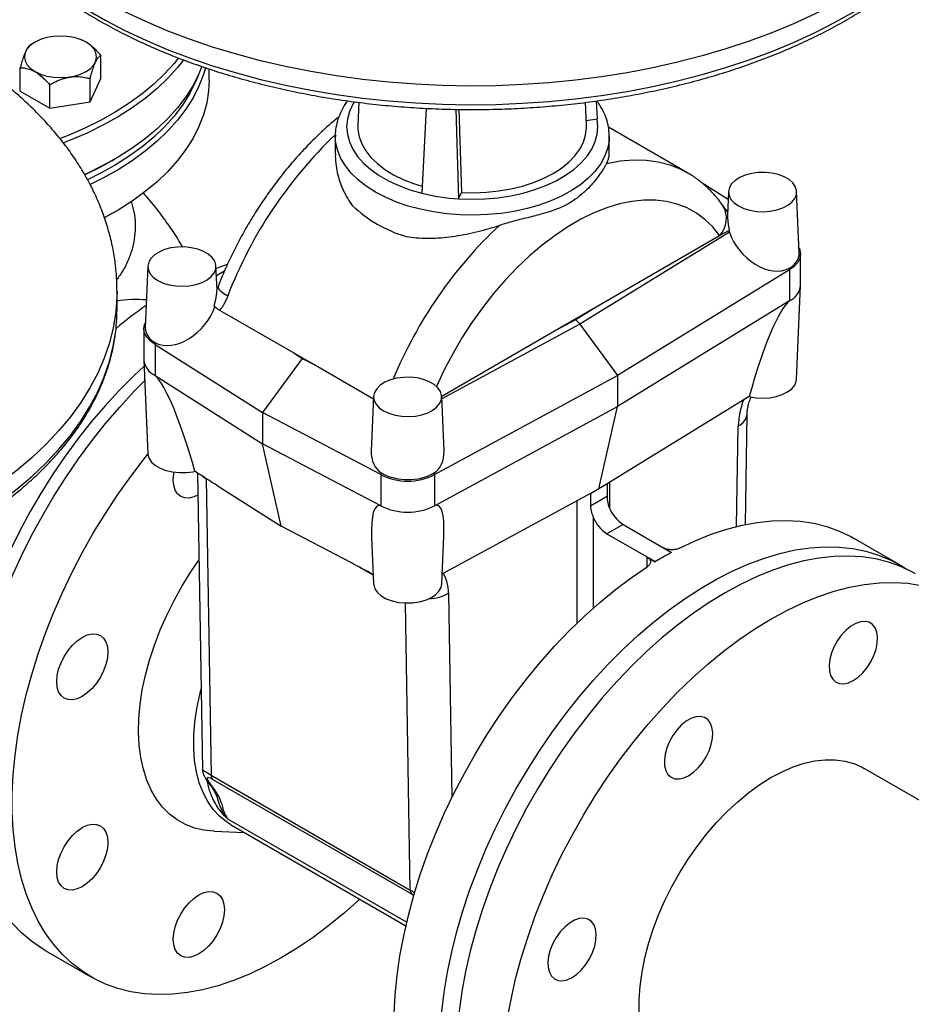
# Model space of a CAD drawing. Units: millimetres. Extents: x 0 to 1277, y 0 to 297.
# Drawn here: x 351 to 363, y 164 to 177 of the extents above; entities that cross this region are included whole.
import ezdxf

# ---------------------------------------------------------------- set-up
doc = ezdxf.new("R2010")
doc.units = ezdxf.units.MM
doc.linetypes.add('SLD-Sólida', pattern=[0])

msp = doc.modelspace()

# ---------------------------------------------------------------- linework, layer by layer
at = {"color": 7, "linetype": 'SLD-Sólida', "lineweight": 25}
for p, q in [((351.602, 176.827), (351.549, 176.796)), ((352.273, 176.826), (352.272, 176.827)), ((352.467, 176.348), (352.467, 176.654)), ((351.407, 176.184), (351.407, 176.49)), ((353.889, 176.327), (353.889, 176.474)), ((352.325, 176.042), (352.325, 176.349)), ((352.325, 176.042), (352.467, 176.348)), ((351.795, 175.96), (351.795, 176.267)), ((351.407, 176.184), (351.795, 175.96)), ((351.795, 175.96), (352.325, 176.042)), ((355.857, 176.036), (355.845, 175.736)), ((356.739, 175.957), (356.682, 174.842)), ((358.848, 175.736), (358.835, 176.036)), ((358.976, 176.054), (358.987, 175.819)), ((357.129, 175.944), (357.165, 174.767)), ((357.171, 175.944), (357.204, 174.851)), ((358.845, 175.797), (358.986, 175.819)), ((358.986, 175.819), (358.987, 175.819)), ((360.164, 175.116), (359.135, 175.711)), ((355.546, 175.592), (355.546, 175.36)), ((359.146, 175.36), (359.146, 175.592)), ((352.61, 175.267), (352.646, 175.287)), ((360.709, 174.757), (360.368, 174.974)), ((357.166, 174.768), (357.204, 174.851)), ((360.713, 174.863), (360.7, 174.549)), ((361.643, 174.057), (361.608, 174.863)), ((357.165, 174.767), (357.166, 174.768)), ((352.61, 174.573), (352.517, 174.521)), ((352.61, 174.573), (352.646, 174.593)), ((360.726, 174.331), (358.758, 173.123)), ((358.973, 173.347), (360.596, 174.284)), ((360.596, 174.284), (360.724, 174.357)), ((360.718, 174.354), (360.726, 174.331)), ((361.661, 173.632), (361.661, 174.04)), ((353.084, 173.884), (353.05, 173.077)), ((353.993, 173.568), (353.979, 173.884)), ((354.128, 173.904), (353.98, 173.853)), ((353.984, 173.76), (354.095, 173.828)), ((361.514, 173.836), (359.255, 172.448)), ((361.502, 173.853), (361.514, 173.836)), ((361.514, 173.836), (361.514, 173.428)), ((361.608, 172.4), (361.661, 173.625)), ((352.679, 173.311), (352.679, 173.556)), ((361.514, 173.428), (359.255, 172.04)), ((355.006, 172.738), (354.029, 173.302)), ((358.406, 173.02), (358.973, 173.347)), ((358.699, 173.178), (358.973, 173.347)), ((358.406, 173.02), (358.699, 173.178)), ((358.758, 173.123), (359.255, 172.448)), ((353.032, 173.061), (353.032, 172.652)), ((356.945, 172.176), (358.406, 173.02)), ((353.191, 172.873), (353.178, 172.856)), ((353.178, 172.856), (354.589, 171.959)), ((353.178, 172.856), (353.178, 172.448)), ((355.232, 172.608), (355.006, 172.738)), ((355.006, 172.738), (355.113, 172.67)), ((353.032, 172.645), (353.084, 171.421)), ((355.113, 172.67), (354.589, 171.959)), ((355.113, 172.67), (355.232, 172.608)), ((356.049, 172.136), (355.232, 172.608)), ((353.178, 172.448), (354.589, 171.55)), ((356.851, 171.145), (359.255, 172.448)), ((359.255, 172.448), (359.255, 172.04)), ((356.05, 172.172), (356.02, 171.458)), ((356.976, 171.455), (356.945, 172.172)), ((360.985, 172.169), (359.119, 171.023)), ((356.144, 171.145), (354.589, 171.959)), ((354.589, 171.959), (354.589, 171.55)), ((356.851, 170.736), (359.255, 172.04)), ((359.01, 170.956), (359.255, 172.04)), ((360.935, 170.49), (360.958, 171.94)), ((356.144, 170.736), (354.589, 171.55)), ((354.834, 170.467), (354.589, 171.55)), ((353.679, 171.183), (353.701, 171.188)), ((353.736, 171.165), (353.8, 167.269)), ((356.156, 171.162), (356.144, 171.145)), ((356.839, 171.162), (356.851, 171.145)), ((353.851, 171.09), (353.916, 167.196)), ((356.144, 171.145), (356.144, 170.736)), ((356.851, 171.145), (356.851, 170.736)), ((353.996, 171), (354.834, 170.467)), ((358.894, 170.894), (359.01, 170.956)), ((359.01, 170.956), (358.899, 170.892)), ((359.119, 171.023), (359.01, 170.956)), ((359.122, 171.021), (359.01, 170.956)), ((359.122, 170.86), (359.122, 171.021)), ((356.951, 169.84), (358.894, 170.894)), ((358.899, 170.892), (358.899, 170.731)), ((359.122, 170.86), (358.899, 170.731)), ((355.758, 169.983), (354.834, 170.467)), ((359.329, 170.489), (359.116, 170.367)), ((359.329, 170.489), (359.963, 170.123)), ((356.024, 170.323), (356.05, 169.709)), ((356.945, 169.709), (356.972, 170.346)), ((359.116, 170.367), (359.75, 170.001)), ((362.957, 169.963), (362.356, 170.309)), ((359.644, 170.06), (359.75, 169.999)), ((359.857, 170.062), (359.75, 170.001)), ((359.75, 170.001), (359.75, 169.999)), ((359.963, 170.123), (359.857, 170.062)), ((359.963, 170.123), (359.963, 170.121)), ((370.568, 162.625), (362.495, 167.285)), ((353.916, 167.196), (356.532, 165.686)), ((356.551, 165.63), (353.934, 167.14)), ((354.13, 166.621), (354.13, 166.621)), ((354.172, 166.546), (356.475, 165.217)), ((353.959, 166.458), (354.349, 166.444)), ((351.736, 164.893), (352.337, 164.546))]:
    msp.add_line(p, q, dxfattribs=at)
at = {"color": 8, "linetype": 'SLD-Sólida', "lineweight": 25}
for p, q in [((352.517, 174.508), (352.53, 174.534)), ((358.758, 173.123), (356.947, 172.141)), ((360.82, 170.463), (360.841, 171.783)), ((353.806, 171.121), (353.851, 171.09)), ((353.894, 171.065), (353.851, 171.09)), ((359.149, 171.042), (359.149, 170.707)), ((358.725, 169.194), (358.725, 170.802)), ((358.937, 170.584), (358.937, 169.391)), ((359.644, 169.932), (359.644, 170.06)), ((356.045, 169.823), (355.87, 169.925)), ((357.033, 169.586), (357.078, 166.9)), ((356.532, 165.686), (356.47, 169.457)), ((354.13, 166.621), (356.485, 165.262))]:
    msp.add_line(p, q, dxfattribs=at)
at = {"color": 8, "linetype": 'SLD-Sólida', "lineweight": 25, "flags": 128}
for points in [[(364.346, 180.289), (364.345, 180.214), (364.33, 180.011), (364.296, 179.809), (364.246, 179.608), (364.178, 179.409), (364.092, 179.212), (363.99, 179.017), (363.871, 178.826), (363.735, 178.639), (363.583, 178.456), (363.416, 178.277), (363.233, 178.104), (363.035, 177.936), (362.823, 177.774), (362.597, 177.618), (362.358, 177.469), (362.106, 177.328), (361.842, 177.193), (361.567, 177.067), (361.281, 176.949), (360.985, 176.839), (360.68, 176.738), (360.366, 176.645), (360.045, 176.562), (359.717, 176.489), (359.383, 176.425), (359.044, 176.371), (358.701, 176.326), (358.354, 176.292), (358.005, 176.268), (357.654, 176.254), (357.302, 176.25), (356.951, 176.256), (356.6, 176.273), (356.251, 176.3), (355.905, 176.337), (355.563, 176.383), (355.225, 176.44), (354.892, 176.506), (354.566, 176.582), (354.247, 176.668), (353.935, 176.762), (353.633, 176.865), (353.339, 176.977), (353.056, 177.098), (352.783, 177.226), (352.522, 177.362), (352.274, 177.506), (352.038, 177.657), (351.815, 177.814), (351.607, 177.977), (351.412, 178.147), (351.233, 178.322), (351.07, 178.501), (350.922, 178.686), (350.79, 178.874), (350.675, 179.066), (350.577, 179.261), (350.496, 179.458), (350.432, 179.658), (350.386, 179.859), (350.357, 180.062), (350.346, 180.265), (350.346, 180.289)], [(350.368, 179.724), (350.386, 179.614), (350.432, 179.413), (350.496, 179.213), (350.577, 179.016), (350.675, 178.821), (350.79, 178.629), (350.922, 178.441), (351.07, 178.256), (351.233, 178.077), (351.412, 177.902), (351.607, 177.732), (351.815, 177.569), (352.038, 177.412), (352.274, 177.261), (352.522, 177.117), (352.783, 176.981), (353.056, 176.853), (353.339, 176.732), (353.633, 176.62), (353.935, 176.517), (354.247, 176.423), (354.566, 176.337), (354.892, 176.261), (355.225, 176.195), (355.563, 176.138), (355.905, 176.092), (356.251, 176.055), (356.6, 176.028), (356.951, 176.011), (357.302, 176.005), (357.654, 176.009), (358.005, 176.023), (358.354, 176.047), (358.701, 176.081), (359.044, 176.126), (359.383, 176.18), (359.717, 176.244), (360.045, 176.317), (360.366, 176.4), (360.68, 176.493), (360.985, 176.594), (361.281, 176.704), (361.567, 176.822), (361.842, 176.948), (362.106, 177.083), (362.358, 177.224), (362.597, 177.373), (362.823, 177.529), (363.035, 177.691), (363.233, 177.859), (363.416, 178.032), (363.583, 178.211), (363.735, 178.394), (363.871, 178.581), (363.99, 178.772), (364.092, 178.967), (364.178, 179.164), (364.246, 179.363), (364.296, 179.564), (364.323, 179.716)], [(355.798, 176.044), (355.779, 176.012), (355.733, 175.915), (355.706, 175.816), (355.696, 175.716), (355.705, 175.616), (355.732, 175.517), (355.777, 175.42), (355.839, 175.326), (355.918, 175.237), (356.013, 175.153), (356.123, 175.075), (356.246, 175.005), (356.381, 174.942), (356.528, 174.888), (356.683, 174.842)], [(356.073, 174.857), (355.953, 174.934), (355.846, 175.017), (355.755, 175.106), (355.679, 175.2), (355.62, 175.298), (355.578, 175.399), (355.553, 175.501), (355.546, 175.589)], [(359.146, 175.588), (359.143, 175.527), (359.123, 175.424), (359.085, 175.323), (359.03, 175.224), (358.958, 175.129), (358.87, 175.039), (358.767, 174.954), (358.65, 174.876), (358.52, 174.804), (358.379, 174.741), (358.227, 174.686), (358.066, 174.64), (357.898, 174.603), (357.725, 174.576), (357.548, 174.56), (357.369, 174.553), (357.189, 174.557), (357.012, 174.571), (356.837, 174.595), (356.668, 174.63), (356.505, 174.673), (356.351, 174.726), (356.206, 174.788), (356.073, 174.857)], [(359.11, 175.231), (359.289, 175.265), (359.463, 175.28), (359.631, 175.277), (359.791, 175.255), (359.944, 175.215), (360.087, 175.157), (360.166, 175.115)], [(360.596, 174.284), (360.505, 174.398), (360.403, 174.497), (360.291, 174.58), (360.169, 174.648), (360.038, 174.699), (359.899, 174.733), (359.753, 174.75), (359.6, 174.751), (359.442, 174.734), (359.28, 174.7), (359.114, 174.65), (358.945, 174.583), (358.775, 174.5), (358.604, 174.401), (358.434, 174.288), (358.266, 174.16), (358.1, 174.019), (357.937, 173.865), (357.779, 173.7), (357.627, 173.523), (357.48, 173.337), (357.341, 173.142), (357.211, 172.94), (357.089, 172.732), (356.976, 172.519), (356.875, 172.304)], [(352.679, 173.555), (352.678, 173.48), (352.662, 173.277), (352.629, 173.075), (352.578, 172.874), (352.51, 172.675), (352.425, 172.478), (352.323, 172.284), (352.203, 172.093), (352.068, 171.905), (351.916, 171.722), (351.748, 171.544), (351.566, 171.37), (351.368, 171.202), (351.156, 171.04), (350.93, 170.885), (350.691, 170.736), (350.439, 170.594), (350.175, 170.46), (349.899, 170.333), (349.614, 170.215), (349.318, 170.105), (349.013, 170.004), (348.699, 169.912), (348.378, 169.829), (348.05, 169.755), (347.716, 169.691), (347.377, 169.637), (347.034, 169.593), (346.687, 169.558), (346.338, 169.534), (345.987, 169.52), (345.635, 169.516), (345.283, 169.523), (344.933, 169.539), (344.584, 169.566), (344.238, 169.603), (343.896, 169.65), (343.558, 169.706), (343.225, 169.773), (342.899, 169.849), (342.58, 169.934), (342.268, 170.028), (341.965, 170.132), (341.672, 170.244), (341.389, 170.364), (341.116, 170.493), (340.855, 170.629), (340.606, 170.772), (340.37, 170.923), (340.148, 171.08), (339.939, 171.244), (339.745, 171.413), (339.566, 171.588), (339.402, 171.768), (339.255, 171.952), (339.123, 172.14), (339.008, 172.332), (338.91, 172.527), (338.829, 172.725), (338.765, 172.924), (338.719, 173.126), (338.69, 173.328), (338.679, 173.531), (338.679, 173.555)], [(354.006, 173.615), (354.006, 173.602), (354.018, 173.58), (354.045, 173.554), (354.084, 173.524), (354.134, 173.493)], [(338.701, 172.99), (338.719, 172.881), (338.765, 172.679), (338.829, 172.48), (338.91, 172.282), (339.008, 172.087), (339.123, 171.895), (339.255, 171.707), (339.402, 171.523), (339.566, 171.343), (339.745, 171.168), (339.939, 170.999), (340.148, 170.835), (340.37, 170.678), (340.606, 170.527), (340.855, 170.384), (341.116, 170.248), (341.389, 170.119), (341.672, 169.999), (341.965, 169.887), (342.268, 169.783), (342.58, 169.689), (342.899, 169.604), (343.225, 169.528), (343.558, 169.461), (343.896, 169.405), (344.238, 169.358), (344.584, 169.321), (344.933, 169.294), (345.283, 169.278), (345.635, 169.271), (345.987, 169.275), (346.338, 169.289), (346.687, 169.313), (347.034, 169.348), (347.377, 169.392), (347.716, 169.446), (348.05, 169.51), (348.378, 169.584), (348.699, 169.667), (349.013, 169.759), (349.318, 169.86), (349.614, 169.97), (349.899, 170.088), (350.175, 170.215), (350.439, 170.349), (350.691, 170.491), (350.93, 170.64), (351.156, 170.795), (351.368, 170.957), (351.566, 171.125), (351.748, 171.299), (351.916, 171.477), (352.068, 171.66), (352.203, 171.848), (352.323, 172.039), (352.425, 172.233), (352.51, 172.43), (352.578, 172.629), (352.629, 172.83), (352.656, 172.982)], [(353.878, 167.1), (353.889, 167.087), (353.908, 167.074)]]:
    msp.add_lwpolyline(points, dxfattribs=at)
at = {"color": 7, "linetype": 'SLD-Sólida', "lineweight": 25, "flags": 128}
for points in [[(352.272, 176.44), (352.331, 176.482), (352.374, 176.529), (352.401, 176.58), (352.41, 176.634), (352.401, 176.687), (352.374, 176.738), (352.331, 176.785), (352.272, 176.827), (352.2, 176.861), (352.118, 176.886), (352.029, 176.902), (351.937, 176.907), (351.844, 176.902), (351.756, 176.886), (351.674, 176.861), (351.602, 176.827), (351.543, 176.785), (351.499, 176.738), (351.472, 176.687), (351.463, 176.634), (351.472, 176.58), (351.499, 176.529), (351.543, 176.482), (351.602, 176.44), (351.674, 176.406), (351.756, 176.381), (351.844, 176.366), (351.937, 176.36), (352.029, 176.366), (352.118, 176.381), (352.2, 176.406), (352.272, 176.44)], [(353.486, 176.62), (353.429, 176.548), (353.304, 176.409), (353.164, 176.274), (353.008, 176.146), (352.839, 176.023), (352.656, 175.906), (352.461, 175.797), (352.254, 175.696), (352.035, 175.602), (351.93, 175.561)], [(353.552, 176.595), (353.474, 176.495), (353.348, 176.354), (353.206, 176.218), (353.049, 176.087), (352.877, 175.963), (352.692, 175.846), (352.494, 175.735), (352.285, 175.632), (352.064, 175.537), (351.974, 175.502)], [(353.795, 176.508), (353.756, 176.412), (353.679, 176.259), (353.585, 176.11), (353.474, 175.964), (353.348, 175.823), (353.206, 175.687), (353.049, 175.557), (352.877, 175.432), (352.692, 175.315), (352.494, 175.204), (352.285, 175.101), (352.254, 175.087)], [(353.841, 176.492), (353.815, 176.403), (353.756, 176.248), (353.679, 176.096), (353.585, 175.946), (353.474, 175.801), (353.348, 175.66), (353.206, 175.524), (353.049, 175.393), (352.877, 175.269), (352.692, 175.151), (352.494, 175.041), (352.325, 174.957)], [(353.744, 176.385), (353.707, 176.296), (353.631, 176.146), (353.538, 175.998), (353.429, 175.854), (353.304, 175.715), (353.164, 175.58), (353.008, 175.451), (352.839, 175.329), (352.656, 175.212), (352.461, 175.103), (352.292, 175.019)], [(353.889, 176.327), (353.882, 176.188), (353.857, 176.029), (353.815, 175.873), (353.756, 175.717), (353.679, 175.565), (353.585, 175.416), (353.474, 175.27), (353.348, 175.129), (353.206, 174.993), (353.049, 174.863), (352.877, 174.738), (352.692, 174.621), (352.517, 174.522)], [(357.166, 174.768), (357.339, 174.762), (357.512, 174.767), (357.684, 174.782), (357.852, 174.808), (358.014, 174.844), (358.169, 174.889), (358.315, 174.943), (358.45, 175.006), (358.573, 175.077), (358.682, 175.155), (358.776, 175.239), (358.855, 175.329), (358.917, 175.422), (358.961, 175.519), (358.988, 175.618), (358.996, 175.719), (358.986, 175.819)], [(355.845, 175.736), (355.845, 175.678), (355.861, 175.583), (355.895, 175.49), (355.947, 175.399), (356.015, 175.313), (356.1, 175.231), (356.199, 175.155), (356.312, 175.085), (356.438, 175.024), (356.575, 174.97), (356.687, 174.935)], [(357.204, 174.851), (357.369, 174.848), (357.534, 174.854), (357.697, 174.871), (357.855, 174.899), (358.007, 174.936), (358.151, 174.982), (358.285, 175.038), (358.408, 175.101), (358.519, 175.172), (358.615, 175.25), (358.695, 175.333), (358.76, 175.421), (358.807, 175.512), (358.836, 175.606), (358.848, 175.701), (358.848, 175.736)], [(352.61, 175.267), (352.461, 175.185), (352.254, 175.083)], [(360.844, 174.674), (360.915, 174.641), (360.995, 174.617), (361.082, 174.602), (361.172, 174.598), (361.262, 174.605), (361.348, 174.622), (361.426, 174.648), (361.493, 174.683), (361.547, 174.726), (361.584, 174.773), (361.605, 174.824), (361.607, 174.876), (361.591, 174.928), (361.558, 174.976), (361.508, 175.02), (361.444, 175.057), (361.368, 175.086), (361.284, 175.105), (361.195, 175.114), (361.104, 175.113), (361.016, 175.101), (360.934, 175.079), (360.861, 175.048), (360.8, 175.01), (360.754, 174.964), (360.725, 174.915), (360.713, 174.863), (360.72, 174.811), (360.745, 174.761), (360.787, 174.714), (360.844, 174.674)], [(353.215, 173.694), (353.285, 173.661), (353.365, 173.637), (353.453, 173.623), (353.543, 173.619), (353.633, 173.626), (353.718, 173.642), (353.796, 173.669), (353.864, 173.704), (353.917, 173.746), (353.955, 173.794), (353.976, 173.845), (353.978, 173.897), (353.962, 173.948), (353.928, 173.997), (353.878, 174.04), (353.814, 174.077), (353.739, 174.106), (353.655, 174.126), (353.566, 174.135), (353.475, 174.133), (353.387, 174.122), (353.304, 174.1), (353.231, 174.069), (353.171, 174.03), (353.125, 173.985), (353.095, 173.936), (353.084, 173.884), (353.091, 173.832), (353.116, 173.781), (353.158, 173.735), (353.215, 173.694)], [(361.64, 174.122), (361.651, 174.096), (361.661, 174.04), (361.651, 173.984), (361.623, 173.93), (361.577, 173.88), (361.514, 173.836)], [(353.178, 172.856), (353.116, 172.9), (353.07, 172.95), (353.041, 173.004), (353.032, 173.061), (353.041, 173.117), (353.052, 173.143)], [(353.035, 172.568), (352.9, 172.442), (352.709, 172.251), (352.522, 172.049), (352.341, 171.837), (352.165, 171.616), (351.997, 171.386), (351.835, 171.15), (351.681, 170.906), (351.536, 170.658), (351.4, 170.404), (351.273, 170.146), (351.157, 169.886), (351.05, 169.624), (350.955, 169.361), (350.87, 169.098), (350.797, 168.836), (350.736, 168.576), (350.687, 168.32), (350.65, 168.067), (350.625, 167.819), (350.613, 167.577), (350.613, 167.341), (350.625, 167.114), (350.65, 166.894), (350.687, 166.684), (350.736, 166.484), (350.791, 166.314)], [(350.699, 167.183), (350.706, 167.428), (350.724, 167.68), (350.755, 167.937), (350.798, 168.199), (350.854, 168.464), (350.921, 168.732), (350.999, 169.002), (351.09, 169.272), (351.191, 169.543), (351.303, 169.812), (351.425, 170.079), (351.557, 170.343), (351.698, 170.603), (351.849, 170.859), (352.007, 171.108), (352.174, 171.351), (352.348, 171.587), (352.528, 171.814), (352.714, 172.032), (352.906, 172.24), (353.043, 172.38)], [(356.181, 171.983), (356.251, 171.95), (356.332, 171.925), (356.419, 171.911), (356.509, 171.907), (356.599, 171.914), (356.685, 171.931), (356.763, 171.957), (356.83, 171.992), (356.883, 172.034), (356.921, 172.082), (356.942, 172.133), (356.944, 172.185), (356.928, 172.236), (356.894, 172.285), (356.845, 172.329), (356.781, 172.365), (356.705, 172.394), (356.621, 172.414), (356.532, 172.423), (356.441, 172.422), (356.353, 172.41), (356.271, 172.388), (356.198, 172.357), (356.137, 172.318), (356.091, 172.273), (356.062, 172.224), (356.05, 172.172), (356.057, 172.12), (356.082, 172.069), (356.124, 172.023), (356.181, 171.983)], [(360.985, 172.169), (361.072, 172.154), (361.163, 172.148), (361.254, 172.154), (361.34, 172.17), (361.42, 172.196), (361.489, 172.231), (361.544, 172.273), (361.583, 172.32), (361.604, 172.371), (361.608, 172.4)], [(353.084, 171.421), (353.085, 171.41), (353.1, 171.358), (353.134, 171.309), (353.183, 171.265), (353.248, 171.227), (353.324, 171.198), (353.409, 171.179), (353.499, 171.17), (353.59, 171.171), (353.679, 171.183)], [(355.868, 165.567), (355.868, 165.567), (355.666, 165.387), (355.461, 165.218), (355.254, 165.063), (355.045, 164.921), (354.836, 164.793), (354.627, 164.68), (354.418, 164.581), (354.211, 164.497), (354.006, 164.428), (353.804, 164.375), (353.605, 164.338), (353.411, 164.317), (353.222, 164.312), (353.038, 164.323), (352.861, 164.35), (352.691, 164.393), (352.528, 164.451), (352.374, 164.525), (352.228, 164.614), (352.091, 164.719), (351.964, 164.838), (351.847, 164.971), (351.74, 165.117), (351.644, 165.277), (351.56, 165.45), (351.487, 165.635), (351.426, 165.831), (351.376, 166.037), (351.339, 166.254), (351.314, 166.48), (351.302, 166.714), (351.302, 166.956), (351.314, 167.205), (351.339, 167.459), (351.376, 167.719), (351.425, 167.982), (351.486, 168.249), (351.559, 168.518), (351.643, 168.788), (351.739, 169.059), (351.845, 169.328), (351.962, 169.597), (352.089, 169.862), (352.226, 170.124), (352.372, 170.382), (352.526, 170.635), (352.689, 170.881), (352.859, 171.121), (353.036, 171.352), (353.085, 171.413)], [(353.418, 171.076), (353.424, 171.155), (353.428, 171.176)], [(353.741, 170.875), (353.688, 170.851), (353.625, 170.837), (353.567, 170.839), (353.516, 170.858), (353.474, 170.893), (353.443, 170.942), (353.424, 171.004), (353.418, 171.076)], [(360.069, 170.177), (360.277, 170.276), (360.484, 170.36), (360.689, 170.428), (360.891, 170.481), (361.09, 170.517), (361.284, 170.538), (361.473, 170.543), (361.656, 170.532), (361.833, 170.505), (362.004, 170.462), (362.166, 170.403), (362.321, 170.329), (362.356, 170.309)], [(356.922, 163.591), (356.928, 163.837), (356.947, 164.089), (356.978, 164.346), (357.021, 164.608), (357.076, 164.873), (357.143, 165.141), (357.222, 165.411), (357.312, 165.681), (357.413, 165.951), (357.525, 166.221), (357.647, 166.488), (357.779, 166.752), (357.921, 167.012), (358.071, 167.267), (358.23, 167.517), (358.396, 167.76), (358.57, 167.995), (358.751, 168.223), (358.937, 168.441), (359.129, 168.649), (359.325, 168.847), (359.526, 169.033), (359.729, 169.207), (359.935, 169.369), (360.144, 169.518), (360.353, 169.653), (360.562, 169.774), (360.771, 169.88), (360.98, 169.972), (361.186, 170.048), (361.389, 170.109), (361.59, 170.154), (361.786, 170.183), (361.978, 170.196), (362.164, 170.193), (362.345, 170.174), (362.519, 170.139), (362.685, 170.088), (362.844, 170.022), (362.994, 169.94), (363.061, 169.897)], [(353.959, 166.458), (353.952, 166.458), (353.82, 166.472), (353.695, 166.501), (353.577, 166.547), (353.468, 166.608), (353.368, 166.684), (353.278, 166.775), (353.198, 166.88), (353.129, 166.999), (353.071, 167.13), (353.026, 167.273), (352.992, 167.426), (352.971, 167.589), (352.962, 167.761), (352.966, 167.94), (352.983, 168.126), (353.011, 168.316), (353.052, 168.51), (353.105, 168.707), (353.17, 168.905), (353.245, 169.103), (353.332, 169.299), (353.428, 169.492), (353.534, 169.681), (353.648, 169.865), (353.755, 170.02)], [(363.169, 169.84), (363.132, 169.861), (362.978, 169.935), (362.815, 169.993), (362.645, 170.036), (362.468, 170.063), (362.284, 170.074), (362.095, 170.069), (361.901, 170.048), (361.702, 170.011), (361.5, 169.958), (361.295, 169.889), (361.088, 169.805), (360.879, 169.706), (360.67, 169.593)], [(356.771, 162.204), (356.761, 162.22), (356.665, 162.38), (356.581, 162.552), (356.508, 162.737), (356.446, 162.933), (356.397, 163.14), (356.36, 163.357), (356.335, 163.582), (356.323, 163.817), (356.322, 164.059), (356.335, 164.307), (356.36, 164.562), (356.396, 164.821), (356.446, 165.085), (356.507, 165.351), (356.58, 165.62), (356.664, 165.89), (356.759, 166.161), (356.866, 166.431), (356.983, 166.699), (357.11, 166.965), (357.247, 167.227), (357.392, 167.485), (357.547, 167.737), (357.709, 167.984), (357.88, 168.223), (358.057, 168.455), (358.24, 168.677), (358.429, 168.891), (358.623, 169.094), (358.822, 169.286), (359.024, 169.466), (359.229, 169.635), (359.436, 169.79), (359.644, 169.932)], [(356.05, 169.709), (356.051, 169.696), (356.067, 169.644), (356.101, 169.596), (356.151, 169.552), (356.216, 169.514), (356.293, 169.486), (356.378, 169.466), (356.468, 169.458), (356.559, 169.459), (356.647, 169.472), (356.73, 169.494), (356.803, 169.526), (356.863, 169.566), (356.908, 169.612), (356.936, 169.662), (356.945, 169.709)], [(357.737, 162.979), (357.737, 163.002), (357.737, 163.244), (357.749, 163.493), (357.774, 163.747), (357.811, 164.007), (357.86, 164.271), (357.921, 164.537), (357.994, 164.806), (358.079, 165.077), (358.174, 165.347), (358.281, 165.617), (358.398, 165.885), (358.525, 166.151), (358.662, 166.413), (358.808, 166.671), (358.963, 166.924), (359.125, 167.17), (359.296, 167.409), (359.473, 167.641), (359.656, 167.864), (359.845, 168.077), (360.04, 168.28), (360.238, 168.472), (360.44, 168.652), (360.645, 168.821), (360.853, 168.976), (361.061, 169.118), (361.271, 169.246), (361.48, 169.36), (361.689, 169.459), (361.896, 169.542), (362.101, 169.611), (362.303, 169.664), (362.502, 169.701), (362.696, 169.722), (362.885, 169.727), (363.069, 169.716), (363.246, 169.689), (363.416, 169.646), (363.579, 169.588), (363.733, 169.514), (363.879, 169.424), (364.016, 169.32), (364.143, 169.201), (364.26, 169.068), (364.367, 168.921), (364.463, 168.761), (364.547, 168.588), (364.62, 168.403), (364.681, 168.207), (364.73, 168), (364.767, 167.784), (364.792, 167.558), (364.805, 167.323), (364.805, 167.081), (364.792, 166.833), (364.767, 166.578), (364.73, 166.318), (364.681, 166.055), (364.675, 166.027)], [(360.67, 169.593), (360.46, 169.465), (360.251, 169.323), (360.044, 169.167), (359.839, 168.999), (359.637, 168.819), (359.439, 168.627), (359.244, 168.424), (359.055, 168.21), (358.872, 167.988), (358.695, 167.756), (358.524, 167.517), (358.362, 167.271), (358.207, 167.018), (358.061, 166.76), (357.924, 166.498), (357.797, 166.232), (357.68, 165.964), (357.573, 165.694), (357.478, 165.423), (357.393, 165.153), (357.32, 164.884), (357.259, 164.617), (357.21, 164.354), (357.173, 164.094), (357.148, 163.84), (357.136, 163.591), (357.136, 163.349), (357.148, 163.115), (357.173, 162.889), (357.21, 162.672), (357.211, 162.665)], [(362.353, 168.438), (362.417, 168.482), (362.479, 168.54), (362.535, 168.609), (362.584, 168.685), (362.623, 168.767), (362.651, 168.85), (362.668, 168.931), (362.671, 169.007), (362.661, 169.075), (362.639, 169.132), (362.605, 169.175), (362.56, 169.204), (362.507, 169.216), (362.448, 169.211), (362.385, 169.189), (362.321, 169.152), (362.258, 169.101), (362.199, 169.037), (362.146, 168.964), (362.101, 168.885), (362.067, 168.802), (362.045, 168.72), (362.035, 168.64), (362.039, 168.568), (362.055, 168.505), (362.083, 168.455), (362.122, 168.419), (362.171, 168.399), (362.228, 168.395), (362.289, 168.408), (362.353, 168.438)], [(351.887, 168.425), (351.893, 168.504), (351.912, 168.588), (351.944, 168.673), (351.985, 168.756), (352.036, 168.833), (352.094, 168.903), (352.157, 168.961), (352.223, 169.006), (352.288, 169.037), (352.351, 169.051), (352.409, 169.049), (352.46, 169.03), (352.502, 168.995), (352.533, 168.946), (352.552, 168.884), (352.559, 168.812), (352.552, 168.733), (352.533, 168.649), (352.502, 168.564), (352.46, 168.481), (352.409, 168.404), (352.351, 168.334), (352.288, 168.276), (352.223, 168.23), (352.157, 168.2), (352.094, 168.186), (352.036, 168.188), (351.985, 168.207), (351.944, 168.242), (351.912, 168.291), (351.893, 168.353), (351.887, 168.425)], [(354.172, 166.546), (354.118, 166.58), (354.025, 166.655), (353.942, 166.745), (353.87, 166.849), (353.809, 166.967), (353.76, 167.096), (353.723, 167.238), (353.698, 167.389), (353.686, 167.549), (353.687, 167.718), (353.7, 167.893), (353.727, 168.073), (353.765, 168.257), (353.783, 168.328)], [(360.188, 167.188), (360.252, 167.233), (360.314, 167.291), (360.37, 167.359), (360.419, 167.436), (360.458, 167.517), (360.487, 167.6), (360.503, 167.682), (360.506, 167.758), (360.496, 167.826), (360.474, 167.883), (360.44, 167.926), (360.396, 167.954), (360.343, 167.966), (360.284, 167.962), (360.22, 167.94), (360.156, 167.903), (360.093, 167.852), (360.034, 167.788), (359.981, 167.715), (359.937, 167.636), (359.903, 167.553), (359.88, 167.47), (359.87, 167.391), (359.874, 167.319), (359.89, 167.256), (359.918, 167.206), (359.958, 167.17), (360.006, 167.149), (360.063, 167.146), (360.124, 167.159), (360.188, 167.188)], [(359.569, 163.806), (359.552, 163.917), (359.54, 164.079), (359.54, 164.249), (359.552, 164.425), (359.577, 164.607), (359.614, 164.793), (359.663, 164.981), (359.724, 165.171), (359.795, 165.36), (359.878, 165.549), (359.97, 165.734), (360.072, 165.915), (360.182, 166.091), (360.301, 166.26), (360.426, 166.422), (360.557, 166.574), (360.694, 166.716), (360.834, 166.847), (360.978, 166.966), (361.124, 167.071), (361.271, 167.163), (361.418, 167.241), (361.563, 167.304), (361.707, 167.351), (361.848, 167.382), (361.984, 167.398), (362.116, 167.397), (362.241, 167.38), (362.359, 167.347), (362.469, 167.299), (362.495, 167.285)], [(351.736, 164.893), (351.698, 164.915), (351.557, 165.012), (351.425, 165.124), (351.303, 165.25), (351.191, 165.39), (351.09, 165.543), (350.999, 165.71), (350.921, 165.889), (350.854, 166.079), (350.798, 166.281), (350.755, 166.493), (350.724, 166.714), (350.706, 166.944), (350.699, 167.183)], [(351.887, 165.924), (351.893, 166.004), (351.912, 166.088), (351.944, 166.173), (351.985, 166.255), (352.036, 166.333), (352.094, 166.402), (352.157, 166.461), (352.223, 166.506), (352.288, 166.537), (352.351, 166.551), (352.409, 166.548), (352.46, 166.53), (352.502, 166.495), (352.533, 166.446), (352.552, 166.384), (352.559, 166.312), (352.552, 166.233), (352.533, 166.149), (352.502, 166.064), (352.46, 165.981), (352.409, 165.903), (352.351, 165.834), (352.288, 165.776), (352.223, 165.73), (352.157, 165.7), (352.094, 165.686), (352.036, 165.688), (351.985, 165.707), (351.944, 165.742), (351.912, 165.791), (351.893, 165.852), (351.887, 165.924)], [(353.418, 165.04), (353.424, 165.119), (353.443, 165.203), (353.474, 165.288), (353.516, 165.371), (353.567, 165.449), (353.625, 165.518), (353.688, 165.576), (353.753, 165.622), (353.819, 165.652), (353.882, 165.666), (353.94, 165.664), (353.991, 165.645), (354.033, 165.611), (354.064, 165.561), (354.083, 165.5), (354.089, 165.428), (354.083, 165.348), (354.064, 165.265), (354.033, 165.18), (353.991, 165.097), (353.94, 165.019), (353.882, 164.95), (353.819, 164.891), (353.753, 164.846), (353.688, 164.816), (353.625, 164.801), (353.567, 164.804), (353.516, 164.822), (353.474, 164.857), (353.443, 164.906), (353.424, 164.968), (353.418, 165.04)], [(358.658, 164.537), (358.722, 164.582), (358.783, 164.639), (358.839, 164.708), (358.888, 164.784), (358.928, 164.866), (358.956, 164.949), (358.972, 165.03), (358.975, 165.107), (358.966, 165.174), (358.943, 165.231), (358.909, 165.275), (358.865, 165.303), (358.812, 165.315), (358.753, 165.31), (358.69, 165.289), (358.625, 165.252), (358.562, 165.2), (358.503, 165.137), (358.45, 165.064), (358.406, 164.984), (358.372, 164.902), (358.349, 164.819), (358.34, 164.74), (358.343, 164.667), (358.359, 164.605), (358.388, 164.554), (358.427, 164.518), (358.476, 164.498), (358.532, 164.494), (358.593, 164.508), (358.658, 164.537)]]:
    msp.add_lwpolyline(points, dxfattribs=at)
at = {"color": 8, "linetype": 'SLD-Sólida', "lineweight": 25}
for centre, radius, start, end in [((359.581, 171.39), 5.839, 133.7076, 158.8905), ((360.354, 174.51), 0.332, 316.9262, 30.2943), ((361.688, 170.175), 5.822, 133.197, 157.5382), ((352.932, 171.985), 1.46, 84.7755, 99.9825), ((361.885, 171.749), 1.045, 158.9977, 178.1017), ((360.764, 171.963), 0.195, 293.1594, 353.809), ((356.544, 169.596), 0.49, 358.8501, 30.8648), ((356.758, 170.079), 0.565, 272.1493, 299.1328)]:
    msp.add_arc(centre, radius, start, end, dxfattribs=at)
at = {"color": 7, "linetype": 'SLD-Sólida', "lineweight": 25}
for centre, radius, start, end in [((357.329, 177.421), 2.659, 255.9355, 266.4827), ((356.939, 175.89), 1.681, 225.9245, 254.0931), ((361.414, 174.064), 0.229, 292.4814, 358.0482), ((361.411, 173.657), 0.251, 294.3654, 354.301), ((356.217, 168.805), 5.546, 124.677, 129.8178), ((350.332, 173.312), 2.347, 351.9279, 359.9876), ((353.285, 173.089), 0.235, 182.9385, 246.5574), ((353.282, 172.677), 0.251, 185.699, 245.6346), ((356.498, 171.82), 0.741, 242.5822, 297.407), ((356.498, 171.827), 0.769, 242.616, 297.384), ((359.183, 171.074), 0.0813, 218.8886, 221.3938), ((358.84, 170.689), 0.212, 73.648, 74.9716), ((356.498, 171.419), 0.769, 242.616, 297.384), ((359.575, 170.875), 0.457, 201.5451, 237.4526), ((359.362, 170.752), 0.457, 201.5451, 237.4526), ((362.265, 165.889), 4.818, 119.9966, 121.464), ((362.159, 166.073), 4.606, 118.4849, 119.9969), ((354.002, 167.193), 0.0857, 178.0126, 217.9648), ((356.618, 165.683), 0.0857, 178.0126, 217.9648)]:
    msp.add_arc(centre, radius, start, end, dxfattribs=at)
for centre, major_axis, ratio, start_param, end_param in [((361.169, 174.305), (-0.381, 0.417), 0.663028, 0.971032, 2.982435), ((361.209, 172.07), (0.363, 1.375), 0.170065, 0.212668, 1.543793), ((353.523, 173.325), (0.384, 0.415), 0.657062, 3.311287, 5.31652), ((358.699, 173.056), (-0.075, 0.13), 0.577453, 4.904158, 5.49757), ((353.483, 171.093), (-0.368, 1.379), 0.164719, 4.737367, 6.048993), ((356.49, 171.613), (0.368, 0.426), 0.689906, 2.425527, 3.251498), ((356.505, 171.613), (-0.371, 0.424), 0.68393, 3.020464, 3.846917), ((355.332, 169.902), (5.658, -3.665), 0.029926, 1.828586, 1.882586), ((356.543, 169.377), (0.347, 1.363), 0.188689, 5.549789, 6.419636), ((356.454, 169.378), (-0.342, 1.359), 0.193971, 6.168768, 7.037554), ((354.421, 170.428), (6.21, -3.199), 0.03166, 1.322618, 1.370206), ((354.116, 166.933), (0.251, -0.227), 0.157019, 2.511783, 3.887595)]:
    msp.add_ellipse(centre, major_axis=major_axis, ratio=ratio, start_param=start_param, end_param=end_param, dxfattribs=at)
at = {"color": 8, "linetype": 'SLD-Sólida', "lineweight": 25}
for centre, major_axis, ratio, start_param, end_param in [((354.204, 167.053), (0.404, -0.217), 0.030721, 3.158768, 3.934479), ((356.82, 165.543), (0.404, -0.217), 0.030721, 3.934479, 4.119335), ((356.732, 165.423), (0.251, -0.227), 0.157019, 2.368552, 2.511783)]:
    msp.add_ellipse(centre, major_axis=major_axis, ratio=ratio, start_param=start_param, end_param=end_param, dxfattribs=at)
at = {"color": 7, "linetype": 'SLD-Sólida', "lineweight": 25}
for points, knots in [([(350.371, 179.71), (350.375, 179.679), (350.387, 179.583), (350.424, 179.423), (350.481, 179.23), (350.555, 179.039), (350.644, 178.85), (350.748, 178.664), (350.867, 178.481), (351.001, 178.302), (351.149, 178.126), (351.312, 177.955), (351.488, 177.789), (351.678, 177.628), (351.88, 177.472), (352.095, 177.323), (352.322, 177.18), (352.56, 177.043), (352.809, 176.913), (353.068, 176.791), (353.337, 176.675), (353.615, 176.568), (353.901, 176.468), (354.194, 176.377), (354.495, 176.294), (354.802, 176.219), (355.115, 176.153), (355.433, 176.095), (355.755, 176.047), (356.08, 176.007), (356.409, 175.977), (356.739, 175.955), (357.071, 175.943), (357.404, 175.94), (357.736, 175.946), (358.067, 175.962), (358.397, 175.986), (358.725, 176.02), (359.049, 176.063), (359.37, 176.114), (359.686, 176.175), (359.997, 176.244), (360.302, 176.321), (360.6, 176.407), (360.891, 176.502), (361.174, 176.604), (361.449, 176.714), (361.715, 176.832), (361.97, 176.957), (362.216, 177.089), (362.45, 177.228), (362.673, 177.374), (362.884, 177.526), (363.083, 177.684), (363.268, 177.847), (363.44, 178.016), (363.598, 178.189), (363.742, 178.367), (363.871, 178.548), (363.985, 178.734), (364.084, 178.922), (364.168, 179.113), (364.236, 179.306), (364.286, 179.5), (364.315, 179.632), (364.322, 179.7), (364.322, 179.702)], [0, 0, 0, 0, 0.007469, 0.023184, 0.038923, 0.054696, 0.070509, 0.086364, 0.102261, 0.118197, 0.134167, 0.150166, 0.166188, 0.182227, 0.198277, 0.214336, 0.230398, 0.246462, 0.262525, 0.278586, 0.294643, 0.310697, 0.326747, 0.342793, 0.358835, 0.374873, 0.390908, 0.40694, 0.42297, 0.438997, 0.455022, 0.471046, 0.487069, 0.503092, 0.519115, 0.535138, 0.551162, 0.567187, 0.583213, 0.599242, 0.615274, 0.631308, 0.647346, 0.663388, 0.679434, 0.695485, 0.71154, 0.7276, 0.743665, 0.759734, 0.775807, 0.791883, 0.80796, 0.824036, 0.840107, 0.856169, 0.872219, 0.88825, 0.904256, 0.920231, 0.936169, 0.952065, 0.967918, 0.983726, 0.999495, 1, 1, 1, 1]), ([(352.467, 176.654), (352.456, 176.667), (352.433, 176.692), (352.4, 176.727), (352.367, 176.758), (352.334, 176.785), (352.3, 176.81), (352.266, 176.831), (352.232, 176.848), (352.199, 176.86), (352.178, 176.866), (352.168, 176.868)], [0, 0, 0, 0, 0.120198, 0.240847, 0.348028, 0.455856, 0.566176, 0.677571, 0.789297, 0.902133, 1, 1, 1, 1]), ([(352.678, 173.555), (352.677, 173.614), (352.676, 173.743), (352.655, 173.943), (352.619, 174.154), (352.567, 174.363), (352.499, 174.57), (352.417, 174.774), (352.318, 174.976), (352.205, 175.175), (352.076, 175.37), (351.932, 175.561), (351.773, 175.747), (351.6, 175.928), (351.413, 176.104), (351.212, 176.274), (350.997, 176.437), (350.771, 176.593), (350.59, 176.705), (350.486, 176.766), (350.463, 176.779)], [0, 0, 0, 0, 0.046154, 0.101797, 0.157494, 0.21338, 0.269579, 0.326198, 0.383327, 0.441027, 0.499331, 0.558243, 0.617735, 0.677754, 0.738229, 0.799076, 0.860209, 0.921545, 0.983012, 1, 1, 1, 1]), ([(351.549, 176.796), (351.544, 176.793), (351.536, 176.788), (351.523, 176.775), (351.511, 176.761), (351.498, 176.743), (351.487, 176.722), (351.476, 176.698), (351.464, 176.671), (351.453, 176.641), (351.438, 176.597), (351.422, 176.546), (351.411, 176.506), (351.407, 176.49)], [0, 0, 0, 0, 0.107751, 0.18949, 0.28443, 0.361878, 0.439886, 0.516696, 0.594168, 0.672606, 0.752272, 0.906723, 1, 1, 1, 1]), ([(351.61, 176.828), (351.605, 176.826), (351.584, 176.817), (351.564, 176.805), (351.549, 176.796)], [0, 0, 0, 0, 0.224082, 1, 1, 1, 1]), ([(352.325, 176.349), (352.33, 176.366), (352.338, 176.397), (352.351, 176.441), (352.363, 176.479), (352.375, 176.513), (352.39, 176.551), (352.406, 176.583), (352.421, 176.609), (352.432, 176.624), (352.444, 176.636), (352.455, 176.647), (352.463, 176.652), (352.467, 176.654)], [0, 0, 0, 0, 0.10776, 0.189507, 0.284455, 0.36191, 0.439926, 0.594055, 0.6725, 0.752173, 0.829284, 0.906715, 1, 1, 1, 1]), ([(351.407, 176.49), (351.424, 176.49), (351.461, 176.489), (351.524, 176.475), (351.593, 176.446), (351.662, 176.399), (351.729, 176.339), (351.772, 176.292), (351.795, 176.267)], [0, 0, 0, 0, 0.135627, 0.309888, 0.483724, 0.649904, 0.816407, 1, 1, 1, 1]), ([(351.795, 176.267), (351.813, 176.277), (351.844, 176.294), (351.893, 176.318), (351.938, 176.336), (351.984, 176.351), (352.026, 176.362), (352.069, 176.369), (352.112, 176.374), (352.155, 176.375), (352.211, 176.371), (352.268, 176.363), (352.309, 176.352), (352.325, 176.349)], [0, 0, 0, 0, 0.107751, 0.18949, 0.28443, 0.361878, 0.439886, 0.516696, 0.594168, 0.672606, 0.752272, 0.906723, 1, 1, 1, 1]), ([(355.709, 176.055), (355.706, 176.051), (355.677, 176.016), (355.635, 175.943), (355.588, 175.84), (355.559, 175.734), (355.545, 175.65), (355.548, 175.602), (355.548, 175.589)], [0, 0, 0, 0, 0.029479, 0.25823, 0.483417, 0.704571, 0.92209, 1, 1, 1, 1]), ([(359.146, 175.588), (359.145, 175.621), (359.143, 175.69), (359.12, 175.793), (359.082, 175.894), (359.036, 175.982), (358.998, 176.034), (358.982, 176.055)], [0, 0, 0, 0, 0.2050977, 0.4188017, 0.6335232, 0.8507827, 1, 1, 1, 1]), ([(355.592, 175.843), (355.572, 175.827), (355.496, 175.766), (355.367, 175.65), (355.207, 175.494), (355.052, 175.328), (354.902, 175.154), (354.759, 174.971), (354.623, 174.781), (354.494, 174.585), (354.372, 174.383), (354.259, 174.177), (354.155, 173.966), (354.071, 173.779), (354.024, 173.661), (354.006, 173.615)], [0, 0, 0, 0, 0.030329, 0.1141, 0.197733, 0.281233, 0.364611, 0.447887, 0.531084, 0.614226, 0.69734, 0.780454, 0.863589, 0.946769, 1, 1, 1, 1]), ([(355.548, 175.36), (355.547, 175.337), (355.547, 175.274), (355.56, 175.171), (355.584, 175.059), (355.617, 174.956), (355.658, 174.861), (355.708, 174.769), (355.749, 174.711), (355.769, 174.682)], [0, 0, 0, 0, 0.096388, 0.262047, 0.428783, 0.569655, 0.711245, 0.855187, 1, 1, 1, 1]), ([(359.11, 175.231), (359.119, 175.25), (359.136, 175.286), (359.146, 175.329), (359.145, 175.353), (359.145, 175.36)], [0, 0, 0, 0, 0.429149, 0.834137, 1, 1, 1, 1]), ([(359.11, 175.231), (359.104, 175.22), (359.092, 175.197), (359.067, 175.156), (359.037, 175.112), (358.997, 175.055), (358.944, 174.987), (358.873, 174.909), (358.793, 174.832), (358.702, 174.76), (358.602, 174.697), (358.493, 174.645), (358.375, 174.602), (358.26, 174.568), (358.151, 174.539), (358.051, 174.514), (357.946, 174.488), (357.83, 174.458), (357.749, 174.433), (357.703, 174.419)], [0, 0, 0, 0, 0.042837, 0.085984, 0.129969, 0.17419, 0.2404, 0.307128, 0.375143, 0.443601, 0.51192, 0.580831, 0.651373, 0.722409, 0.774259, 0.826353, 0.879343, 0.932737, 1, 1, 1, 1]), ([(360.64, 174.677), (360.622, 174.703), (360.572, 174.771), (360.481, 174.873), (360.367, 174.978), (360.262, 175.059), (360.191, 175.099), (360.165, 175.114)], [0, 0, 0, 0, 0.143332, 0.385263, 0.624417, 0.860722, 1, 1, 1, 1]), ([(353.543, 174.133), (353.499, 174.207), (353.405, 174.36), (353.246, 174.58), (353.117, 174.745), (353.038, 174.83), (353.022, 174.847)], [0, 0, 0, 0, 0.292502, 0.607556, 0.921081, 1, 1, 1, 1]), ([(360.702, 174.598), (360.7, 174.601), (360.684, 174.619), (360.664, 174.646), (360.645, 174.67), (360.641, 174.677), (360.64, 174.677)], [0, 0, 0, 0, 0.075989, 0.554082, 0.982572, 1, 1, 1, 1]), ([(360.7, 174.549), (360.7, 174.547), (360.7, 174.543), (360.7, 174.534), (360.7, 174.525), (360.701, 174.515), (360.702, 174.504), (360.703, 174.491), (360.704, 174.476), (360.706, 174.459), (360.708, 174.442), (360.71, 174.421), (360.713, 174.402), (360.717, 174.384), (360.72, 174.37), (360.722, 174.361), (360.724, 174.357)], [0, 0, 0, 0, 0.0491965, 0.1091109, 0.1699325, 0.2221596, 0.274867, 0.3388204, 0.4202535, 0.5022452, 0.5851059, 0.6680671, 0.7982602, 0.8635293, 0.9290076, 1, 1, 1, 1]), ([(356.478, 174.274), (356.522, 174.267), (356.612, 174.254), (356.753, 174.249), (356.899, 174.253), (357.047, 174.267), (357.195, 174.29), (357.344, 174.319), (357.495, 174.357), (357.615, 174.391), (357.684, 174.413), (357.703, 174.419)], [0, 0, 0, 0, 0.117095, 0.235124, 0.355915, 0.477589, 0.594657, 0.712465, 0.83259, 0.953526, 1, 1, 1, 1]), ([(353.956, 173.359), (353.958, 173.366), (353.961, 173.38), (353.966, 173.402), (353.971, 173.423), (353.976, 173.444), (353.98, 173.465), (353.984, 173.485), (353.986, 173.502), (353.988, 173.515), (353.99, 173.524), (353.991, 173.533), (353.991, 173.54), (353.992, 173.547), (353.992, 173.555), (353.993, 173.562), (353.993, 173.566), (353.992, 173.568)], [0, 0, 0, 0, 0.089494, 0.179177, 0.269535, 0.360173, 0.449694, 0.539675, 0.631636, 0.678076, 0.724684, 0.765106, 0.805699, 0.846926, 0.888422, 0.949354, 1, 1, 1, 1]), ([(354.006, 173.616), (354.002, 173.605), (353.997, 173.593), (353.992, 173.585), (353.992, 173.584)], [0, 0, 0, 0, 0.882276, 1, 1, 1, 1]), ([(354.134, 173.493), (354.131, 173.486), (354.122, 173.463), (354.106, 173.426), (354.083, 173.382), (354.057, 173.34), (354.038, 173.315), (354.029, 173.302)], [0, 0, 0, 0, 0.100512, 0.321399, 0.54372, 0.770921, 1, 1, 1, 1]), ([(354.029, 173.302), (354.022, 173.306), (354.008, 173.315), (353.989, 173.329), (353.971, 173.343), (353.961, 173.354), (353.956, 173.359)], [0, 0, 0, 0, 0.246575, 0.49446, 0.7465, 1, 1, 1, 1]), ([(338.704, 172.977), (338.708, 172.946), (338.72, 172.85), (338.757, 172.689), (338.814, 172.496), (338.888, 172.305), (338.976, 172.117), (339.081, 171.931), (339.2, 171.748), (339.334, 171.568), (339.482, 171.393), (339.645, 171.222), (339.821, 171.055), (340.011, 170.894), (340.213, 170.739), (340.428, 170.589), (340.655, 170.446), (340.893, 170.309), (341.142, 170.179), (341.401, 170.057), (341.67, 169.942), (341.947, 169.834), (342.233, 169.735), (342.527, 169.643), (342.828, 169.56), (343.135, 169.485), (343.448, 169.419), (343.765, 169.362), (344.088, 169.313), (344.413, 169.274), (344.742, 169.243), (345.072, 169.222), (345.404, 169.21), (345.736, 169.206), (346.069, 169.213), (346.4, 169.228), (346.73, 169.253), (347.057, 169.286), (347.382, 169.329), (347.703, 169.38), (348.019, 169.441), (348.33, 169.51), (348.634, 169.588), (348.933, 169.674), (349.224, 169.768), (349.507, 169.87), (349.782, 169.98), (350.047, 170.098), (350.303, 170.223), (350.548, 170.356), (350.783, 170.495), (351.006, 170.64), (351.217, 170.792), (351.415, 170.95), (351.601, 171.113), (351.773, 171.282), (351.931, 171.455), (352.075, 171.633), (352.204, 171.815), (352.318, 172), (352.417, 172.188), (352.5, 172.379), (352.569, 172.572), (352.619, 172.766), (352.647, 172.899), (352.654, 172.966), (352.654, 172.968)], [0, 0, 0, 0, 0.007469, 0.023184, 0.038923, 0.054696, 0.070509, 0.086364, 0.102261, 0.118197, 0.134167, 0.150166, 0.166188, 0.182227, 0.198277, 0.214336, 0.230398, 0.246462, 0.262525, 0.278586, 0.294643, 0.310697, 0.326747, 0.342793, 0.358835, 0.374873, 0.390908, 0.40694, 0.42297, 0.438997, 0.455022, 0.471046, 0.487069, 0.503092, 0.519115, 0.535138, 0.551162, 0.567187, 0.583213, 0.599242, 0.615274, 0.631308, 0.647346, 0.663388, 0.679434, 0.695485, 0.71154, 0.7276, 0.743665, 0.759734, 0.775807, 0.791883, 0.80796, 0.824036, 0.840107, 0.856169, 0.872219, 0.88825, 0.904256, 0.920231, 0.936169, 0.952065, 0.967918, 0.983726, 0.999495, 1, 1, 1, 1]), ([(360.958, 171.94), (360.958, 171.948), (360.959, 171.972), (360.965, 172.019), (360.981, 172.083), (360.996, 172.134), (361.008, 172.162), (361.01, 172.166)], [0, 0, 0, 0, 0.141437, 0.404342, 0.673748, 0.950894, 1, 1, 1, 1]), ([(359.149, 170.707), (359.14, 170.737), (359.123, 170.791), (359.122, 170.839), (359.122, 170.86)], [0, 0, 0, 0, 0.5756896, 1, 1, 1, 1]), ([(358.899, 170.731), (358.902, 170.704), (358.907, 170.656), (358.928, 170.606), (358.937, 170.584)], [0, 0, 0, 0, 0.579364, 1, 1, 1, 1]), ([(360.069, 170.177), (360.062, 170.174), (360.05, 170.169), (360.028, 170.162), (360.004, 170.158), (359.979, 170.156), (359.954, 170.156), (359.929, 170.158), (359.905, 170.163), (359.88, 170.171), (359.865, 170.178), (359.857, 170.183)], [0, 0, 0, 0, 0.105992, 0.215054, 0.321047, 0.430121, 0.535991, 0.644937, 0.750721, 0.859575, 1, 1, 1, 1]), ([(359.644, 170.06), (359.65, 170.057), (359.661, 170.049), (359.674, 170.037), (359.683, 170.023), (359.688, 170.008), (359.689, 169.993), (359.685, 169.978), (359.677, 169.963), (359.665, 169.947), (359.652, 169.938), (359.644, 169.932)], [0, 0, 0, 0, 0.105759, 0.214585, 0.320344, 0.42917, 0.534934, 0.643763, 0.749567, 0.858432, 1, 1, 1, 1]), ([(353.802, 167.266), (353.802, 167.26), (353.802, 167.241), (353.81, 167.213), (353.823, 167.181), (353.844, 167.145), (353.865, 167.117), (353.878, 167.1)], [0, 0, 0, 0, 0.076545, 0.225236, 0.395438, 0.6201, 1, 1, 1, 1]), ([(353.877, 167.101), (353.884, 167.092), (353.906, 167.064), (353.934, 167.023), (353.961, 166.977), (353.982, 166.933), (353.994, 166.904), (354, 166.883), (354.001, 166.878)], [0, 0, 0, 0, 0.082559, 0.261481, 0.455669, 0.672352, 0.92718, 1, 1, 1, 1]), ([(353.908, 167.074), (353.926, 167.049), (353.963, 167), (354.014, 166.916), (354.048, 166.837), (354.069, 166.76), (354.09, 166.697), (354.113, 166.65), (354.126, 166.629), (354.128, 166.625), (354.13, 166.622), (354.13, 166.621), (354.13, 166.621), (354.13, 166.621), (354.13, 166.621), (354.13, 166.621)], [0, 0, 0, 0, 0.121541, 0.243147, 0.492372, 0.678784, 0.86509, 0.973859, 0.986124, 0.992556, 0.99878, 0.999268, 0.999703, 0.999878, 1, 1, 1, 1])]:
    msp.add_open_spline(points, degree=3, knots=knots, dxfattribs=at)
at = {"color": 8, "linetype": 'SLD-Sólida', "lineweight": 25}
for points, knots in [([(352.865, 174.737), (352.878, 174.69), (352.906, 174.591), (352.921, 174.437), (352.915, 174.28), (352.885, 174.124), (352.832, 173.971), (352.763, 173.829), (352.702, 173.741), (352.674, 173.702)], [0, 0, 0, 0, 0.134599, 0.285251, 0.437007, 0.583174, 0.730351, 0.880725, 1, 1, 1, 1]), ([(354.13, 166.621), (354.116, 166.635), (354.071, 166.681), (354.012, 166.755), (353.957, 166.846), (353.919, 166.928), (353.886, 167.017), (353.872, 167.081), (353.864, 167.119)], [0, 0, 0, 0, 0.0931, 0.309804, 0.485355, 0.663816, 0.798222, 1, 1, 1, 1]), ([(354.13, 166.621), (354.13, 166.621), (354.13, 166.621), (354.13, 166.621), (354.13, 166.621), (354.13, 166.621), (354.13, 166.621), (354.13, 166.621), (354.13, 166.622), (354.128, 166.624), (354.124, 166.63), (354.112, 166.646), (354.095, 166.67), (354.076, 166.701), (354.061, 166.729), (354.043, 166.765), (354.025, 166.809), (354.011, 166.849), (354.003, 166.873), (354.002, 166.878)], [0, 0, 0, 0, 0.000014, 0.000145, 0.00021, 0.000412, 0.000521, 0.000862, 0.001775, 0.002837, 0.030928, 0.059018, 0.182572, 0.306342, 0.41137, 0.516462, 0.726948, 0.937905, 1, 1, 1, 1])]:
    msp.add_open_spline(points, degree=3, knots=knots, dxfattribs=at)

doc.saveas('drawing.dxf')
